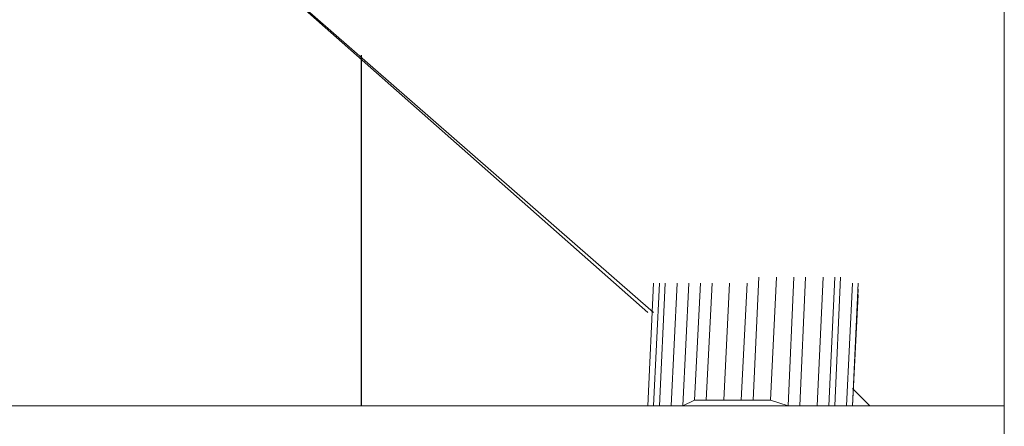
# Model space of a CAD drawing. Units: millimetres. Extents: x -1328 to 11008, y -13683 to -1499.
# Drawn here: x 6963 to 7199, y -11207 to -11110 of the extents above; entities that cross this region are included whole.
import ezdxf

# ---------------------------------------------------------------- set-up
doc = ezdxf.new("R2010")
doc.units = ezdxf.units.MM
doc.header["$MEASUREMENT"] = 0
doc.layers.add('layer 1', color=7, linetype='Continuous')

msp = doc.modelspace()

# ---------------------------------------------------------------- linework, layer by layer
at = {"layer": 'layer 1', "lineweight": 13}
for points in [[(7198.85, -9437.73), (7198.85, -9437.73), (7198.85, -11407.5), (7198.85, -11407.5)], [(7113.63, -11179.79), (7113.63, -11179.79), (6993.49, -11073.62), (6993.49, -11073.62)], [(6993.49, -11073.62), (6993.49, -11073.62), (7113.63, -11179.79), (7113.63, -11179.79)], [(7115.03, -11179.79), (7115.03, -11179.79), (7004.67, -11083.39), (7004.67, -11083.39)], [(7004.67, -11083.39), (7004.67, -11083.39), (7115.03, -11179.79), (7115.03, -11179.79)], [(7004.67, -11083.39), (7004.67, -11083.39), (7115.03, -11179.79), (7115.03, -11179.79)], [(7138.78, -11200.74), (7138.78, -11200.74), (7140.17, -11171.4), (7140.17, -11171.4)], [(7144.36, -11171.4), (7144.36, -11171.4), (7142.97, -11200.74), (7142.97, -11200.74)], [(7147.16, -11202.14), (7147.16, -11202.14), (7148.56, -11171.4), (7148.56, -11171.4)], [(7149.95, -11202.14), (7149.95, -11202.14), (7151.35, -11171.4), (7151.35, -11171.4)], [(7155.54, -11171.4), (7155.54, -11171.4), (7154.15, -11202.14), (7154.15, -11202.14)], [(7156.94, -11202.14), (7156.94, -11202.14), (7158.34, -11171.4), (7158.34, -11171.4)], [(7159.73, -11171.4), (7159.73, -11171.4), (7158.34, -11202.14), (7158.34, -11202.14)], [(7115.03, -11172.8), (7115.03, -11172.8), (7113.63, -11202.14), (7113.63, -11202.14)], [(7113.63, -11202.14), (7113.63, -11202.14), (7115.03, -11172.8), (7115.03, -11172.8)], [(7115.03, -11202.14), (7115.03, -11202.14), (7116.43, -11172.8), (7116.43, -11172.8)], [(7116.43, -11202.14), (7116.43, -11202.14), (7117.82, -11172.8), (7117.82, -11172.8)], [(7119.22, -11202.14), (7119.22, -11202.14), (7120.62, -11172.8), (7120.62, -11172.8)], [(7126.2, -11172.8), (7126.2, -11172.8), (7124.81, -11200.74), (7124.81, -11200.74)], [(7127.6, -11200.74), (7127.6, -11200.74), (7129, -11172.8), (7129, -11172.8)], [(7131.79, -11200.74), (7131.79, -11200.74), (7133.19, -11172.8), (7133.19, -11172.8)], [(7137.38, -11172.8), (7137.38, -11172.8), (7135.98, -11200.74), (7135.98, -11200.74)], [(7162.53, -11172.8), (7162.53, -11172.8), (7161.13, -11202.14), (7161.13, -11202.14)], [(7162.53, -11202.14), (7162.53, -11202.14), (7163.92, -11172.8), (7163.92, -11172.8)], [(7163.92, -11174.2), (7163.92, -11174.2), (7162.53, -11202.14), (7162.53, -11202.14)], [(7162.53, -11202.14), (7162.53, -11202.14), (7163.92, -11175.6), (7163.92, -11175.6)], [(7166.72, -11202.14), (7166.72, -11202.14), (7162.53, -11197.95), (7162.53, -11197.95)], [(7162.53, -11197.95), (7162.53, -11197.95), (7166.72, -11202.14), (7166.72, -11202.14)], [(7162.53, -11197.95), (7162.53, -11197.95), (7166.72, -11202.14), (7166.72, -11202.14)], [(7198.85, -11202.14), (7198.85, -11202.14), (3558.27, -11202.14), (3558.27, -11202.14)], [(3558.27, -11202.14), (3558.27, -11202.14), (7198.85, -11202.14), (7198.85, -11202.14)], [(7198.85, -11202.14), (7198.85, -11202.14), (3558.27, -11202.14), (3558.27, -11202.14)], [(7115.03, -11202.14), (7115.03, -11202.14), (3642.09, -11202.14), (3642.09, -11202.14)], [(3642.09, -11202.14), (3642.09, -11202.14), (7115.03, -11202.14), (7115.03, -11202.14)], [(7115.03, -11202.14), (7115.03, -11202.14), (3642.09, -11202.14), (3642.09, -11202.14)], [(7119.22, -11202.14), (7119.22, -11202.14), (7122.01, -11202.14), (7122.01, -11202.14)], [(7127.6, -11200.74), (7127.6, -11200.74), (7124.81, -11200.74), (7124.81, -11200.74)], [(7131.79, -11200.74), (7131.79, -11200.74), (7127.6, -11200.74), (7127.6, -11200.74)], [(7135.98, -11200.74), (7135.98, -11200.74), (7131.79, -11200.74), (7131.79, -11200.74)], [(7138.78, -11200.74), (7138.78, -11200.74), (7135.98, -11200.74), (7135.98, -11200.74)], [(7142.97, -11200.74), (7142.97, -11200.74), (7138.78, -11200.74), (7138.78, -11200.74)], [(7147.16, -11202.14), (7147.16, -11202.14), (7142.97, -11200.74), (7142.97, -11200.74)], [(7149.95, -11202.14), (7149.95, -11202.14), (7147.16, -11202.14), (7147.16, -11202.14)], [(7152.75, -11202.14), (7152.75, -11202.14), (7149.95, -11202.14), (7149.95, -11202.14)], [(7198.85, -11202.14), (7198.85, -11202.14), (7161.13, -11202.14), (7161.13, -11202.14)], [(7161.13, -11202.14), (7161.13, -11202.14), (7198.85, -11202.14), (7198.85, -11202.14)], [(7198.85, -11202.14), (7198.85, -11202.14), (7161.13, -11202.14), (7161.13, -11202.14)]]:
    msp.add_open_spline(points, degree=3, dxfattribs=at)
for points, knots in [([(7198.85, -9437.73), (7198.85, -9437.73), (7198.85, -9437.73), (7198.85, -11407.5), (7198.85, -11407.5)], [0.4, 0.4, 0.4, 0.4, 0.4, 0.6, 0.6, 0.6, 0.6]), ([(7198.85, -9437.73), (7198.85, -9437.73), (7198.85, -9437.73), (7198.85, -11407.5), (7198.85, -11407.5)], [0.3333333, 0.3333333, 0.3333333, 0.3333333, 0.3333333, 1, 1, 1, 1]), ([(6993.49, -11073.62), (6993.49, -11073.62), (6993.49, -11073.62), (7113.63, -11179.79), (7113.63, -11179.79)], [0.3333333, 0.3333333, 0.3333333, 0.3333333, 0.3333333, 1, 1, 1, 1]), ([(7122.01, -11202.14), (7122.01, -11202.14), (7122.01, -11202.14), (7123.41, -11172.8), (7123.41, -11172.8)], [0.5, 0.5, 0.5, 0.5, 0.5, 1, 1, 1, 1]), ([(7124.81, -11200.74), (7124.81, -11200.74), (7124.81, -11200.74), (7122.01, -11202.14), (7122.01, -11202.14)], [0.25, 0.25, 0.25, 0.25, 0.25, 0.5, 0.5, 0.5, 0.5])]:
    msp.add_open_spline(points, degree=3, knots=knots, dxfattribs=at)
at = {"layer": 'layer 1', "lineweight": 25}
msp.add_open_spline([(7045.18, -11202.14), (7045.18, -11202.14), (7045.18, -11118.32), (7045.18, -11118.32)], degree=3, dxfattribs=at)
msp.add_open_spline([(7045.18, -11202.14), (7045.18, -11202.14), (7045.18, -11118.32), (7045.18, -11118.32)], degree=3, dxfattribs=at)

doc.saveas('drawing.dxf')
